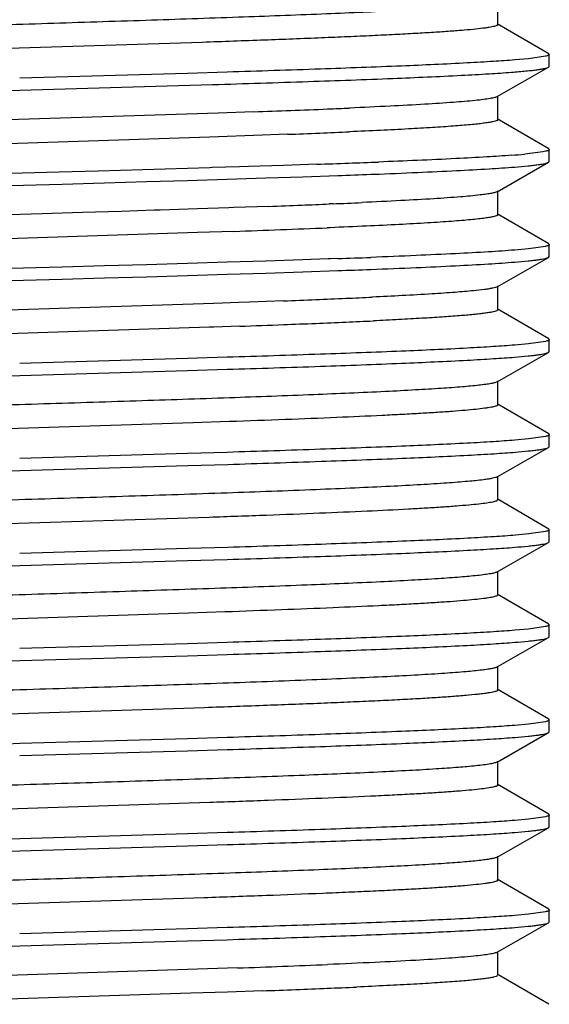
# Model space of a CAD drawing. Units: inches. Extents: x 0 to 11, y 0 to 8.5.
# Drawn here: x 5.5 to 5.7, y 6.8 to 7 of the extents above; entities that cross this region are included whole.
import ezdxf

# ---------------------------------------------------------------- set-up
doc = ezdxf.new("R2010")
doc.units = ezdxf.units.IN
doc.header["$LTSCALE"] = 0.605
doc.header["$MEASUREMENT"] = 0
doc.layers.get('0').update_dxf_attribs({"linetype": 'CONTINUOUS'})

msp = doc.modelspace()

# ---------------------------------------------------------------- linework, layer by layer
at = {"color": 7, "linetype": 'Continuous'}
for p, q in [((5.660340913300001, 7.026761324600001), (5.660340913300001, 7.0330113246)), ((5.673674152999999, 7.0190810699), (5.660156331900001, 7.026976934299999)), ((5.582592110599999, 7.0220696836), (5.490536268400001, 7.019087156399999)), ((5.6683430256, 7.0177646236), (5.6647923262, 7.017444048)), ((5.6728263309, 7.0184057216), (5.6683430256, 7.0177646236)), ((5.6736732724, 7.0190810674), (5.6738396537, 7.0188863236)), ((5.6738409148, 7.0157252194), (5.6738409148, 7.0188863236)), ((5.6601485641, 7.007791244500001), (5.6736671288, 7.0155264135)), ((5.6736671288, 7.0155264135), (5.6738409148, 7.0157252194)), ((5.5786848928, 7.013918320299999), (5.5345909148, 7.0126363239)), ((5.589172081, 7.0142388862), (5.5786848928, 7.013918320299999)), ((5.5345909148, 7.0094752282), (5.585248291, 7.0109566853)), ((5.4904964273, 7.0081932174), (5.5345909148, 7.0094752282)), ((5.6603409148, 7.0017613457), (5.6603409148, 7.008011345700001)), ((5.586793396900001, 7.003464659700001), (5.4845475153, 7.0001328265)), ((5.5961297036, 7.0037960361), (5.586793396900001, 7.003464659700001)), ((5.6736741537, 6.9940810913), (5.6601563341, 7.001976954600001)), ((5.660340971699999, 7.0017613432), (5.6601151721, 7.0015228986)), ((5.5844739328, 6.9971343572), (5.4847702709, 6.9938905058)), ((5.586793396900001, 6.9972146597), (5.5844739328, 6.9971343572)), ((5.5961297036, 6.9975460361), (5.586793396900001, 6.9972146597)), ((5.605039886599999, 6.9978774682), (5.5961297036, 6.9975460361)), ((5.6721506628, 6.9932659625), (5.6674193936, 6.9926733439)), ((5.6736741537, 6.9940810913), (5.6738409148, 6.993886345700001)), ((5.6738409148, 6.9907252334), (5.6738409148, 6.993886345700001)), ((5.5845924459, 6.989097713500001), (5.5552504298, 6.9882288603)), ((5.5851873527, 6.9891159425), (5.5845924459, 6.989097713500001)), ((5.5923543389, 6.9893382864), (5.5851873527, 6.9891159425)), ((5.594759480700001, 6.98941415), (5.5923543389, 6.9893382864)), ((5.6039365473, 6.9897104908), (5.594759480700001, 6.98941415)), ((5.6127297275, 6.9900068331), (5.6039365473, 6.9897104908)), ((5.6601485627, 6.982791257100001), (5.673667128099999, 6.9905264266)), ((5.6736662623, 6.9905264291), (5.6738396536, 6.9907252334)), ((5.544949011, 6.9879325977), (5.5233880118, 6.9873158985)), ((5.5552504298, 6.9882288603), (5.544949011, 6.9879325977)), ((5.5891738562, 6.9860778488), (5.5993069603, 6.9863984161)), ((5.5993069603, 6.9863984161), (5.6090185455, 6.9867189567)), ((5.6090185455, 6.9867189567), (5.618247670800001, 6.9870394792)), ((5.626934417899999, 6.987359987400001), (5.6276084174, 6.9873857922)), ((5.523387920599999, 6.9841547709), (5.545793912000001, 6.984795689299999)), ((5.545793912000001, 6.984795689299999), (5.556925180399999, 6.9851161728)), ((5.556925180399999, 6.9851161728), (5.567913191000001, 6.9854366976)), ((5.567913191000001, 6.9854366976), (5.5786861598, 6.9857572658)), ((5.5786861598, 6.9857572658), (5.5891738562, 6.9860778488)), ((5.6603409142, 6.9767613594), (5.6603409142, 6.983011359400001)), ((5.5909286453, 6.9786097262), (5.589538924099999, 6.9785606939)), ((5.6000852024, 6.978941072400001), (5.5909286453, 6.9786097262)), ((5.616451026799999, 6.9795818818), (5.6159655798, 6.9795616924)), ((5.6169763557, 6.979603829199999), (5.616451026799999, 6.9795818818)), ((5.5405348377, 6.9769494986), (5.528971782, 6.976583408400001)), ((5.5510661642, 6.977284162), (5.5405348377, 6.9769494986)), ((5.561382116900001, 6.977615612799999), (5.5510661642, 6.977284162)), ((5.5699682789, 6.977896054299999), (5.561382116900001, 6.977615612799999)), ((5.5715115586, 6.9779470385), (5.5699682789, 6.977896054299999)), ((5.5813825899, 6.9782784029), (5.5715115586, 6.9779470385)), ((5.589538924099999, 6.9785606939), (5.5813825899, 6.9782784029)), ((5.673674152999999, 6.9690811053), (5.6601563327, 6.9769769691)), ((5.5813825899, 6.972028402899999), (5.4893119147, 6.9690457484)), ((5.5909286453, 6.9723597262), (5.5813825899, 6.972028402899999)), ((5.616211424299999, 6.973321906000001), (5.615442496799999, 6.973290034400001)), ((5.672826220599999, 6.9684057306), (5.6683430634, 6.9677646624)), ((5.6736732723, 6.9690811029), (5.6738396536, 6.968886359)), ((5.6738409148, 6.9657252136), (5.6738409148, 6.968886359)), ((5.6683430634, 6.9677646624), (5.6647926198, 6.967444106499999)), ((5.673666261699999, 6.9655264091), (5.6738396536, 6.9657252136)), ((5.556925180399999, 6.9632772982), (5.545793912000001, 6.9629568146)), ((5.567913191000001, 6.963597823), (5.556925180399999, 6.9632772982)), ((5.5786861598, 6.9639183911), (5.567913191000001, 6.963597823)), ((5.5891738562, 6.9642389742), (5.5786861598, 6.9639183911)), ((5.5993069603, 6.9645595415), (5.5891738562, 6.9642389742)), ((5.6090185455, 6.964880082100001), (5.5993069603, 6.9645595415)), ((5.6156708571, 6.965109287000001), (5.6090185455, 6.964880082100001)), ((5.6162896615, 6.965131077300001), (5.6156708571, 6.965109287000001)), ((5.618247670800001, 6.965200604600001), (5.6162896615, 6.965131077300001)), ((5.6601485616, 6.957791236599999), (5.6736671279, 6.9655264066)), ((5.545793912000001, 6.9629568146), (5.523387920599999, 6.9623158962)), ((5.567912724, 6.960436662), (5.5786854256, 6.9607572218)), ((5.5786854256, 6.9607572218), (5.5891728133, 6.9610777947)), ((5.5891728133, 6.9610777947), (5.5993055777, 6.9613983498)), ((5.5993055777, 6.9613983498), (5.6090167182, 6.961718873300001)), ((5.6090167182, 6.961718873300001), (5.6182454074, 6.962039376900001)), ((5.5233879453, 6.959154749500001), (5.5457938185, 6.959795664500001)), ((5.5457938185, 6.959795664500001), (5.5569249296, 6.960116143600001)), ((5.5569249296, 6.960116143600001), (5.567912724, 6.960436662)), ((5.660340913300001, 6.9517613391), (5.660340913300001, 6.9580113391)), ((5.6568290524, 6.9570687853), (5.653948829400001, 6.956737345)), ((5.5856032142, 6.9534233497), (5.4838685371, 6.9501093648)), ((5.5922407485, 6.953656285), (5.5856032142, 6.9534233497)), ((5.5949894414, 6.9537547817), (5.5922407485, 6.953656285)), ((5.6039565258, 6.9540861891), (5.5949894414, 6.9537547817)), ((5.6603408633, 6.951761338), (5.660029095900001, 6.951481535399999)), ((5.673674152799999, 6.944081084700001), (5.6601563317, 6.9519769491)), ((5.5844612401, 6.9471339017), (5.4838685371, 6.9438593648)), ((5.5856032142, 6.9471733497), (5.5844612401, 6.9471339017)), ((5.5924593045, 6.94741407), (5.5856032142, 6.9471733497)), ((5.6683422888, 6.9427645614), (5.6647917665, 6.942444016100001)), ((5.6728257623, 6.9434056009), (5.6683422888, 6.9427645614)), ((5.6736732726, 6.9440810822), (5.6738396536, 6.9438863381)), ((5.6738409148, 6.9407251989), (5.6738409148, 6.9438863381)), ((5.660148562100001, 6.932791222300001), (5.673667128200001, 6.9405263923)), ((5.673666262, 6.9405263948), (5.6738396536, 6.9407251989)), ((5.5786854256, 6.9389183462), (5.5345909148, 6.9376363323)), ((5.5891728133, 6.939238919099999), (5.5786854256, 6.9389183462)), ((5.5345909148, 6.9344752005), (5.578685118099999, 6.935757203400001)), ((5.578685118099999, 6.935757203400001), (5.5891723486, 6.936077770700001)), ((5.4904968961, 6.9331932033), (5.5345909148, 6.9344752005)), ((5.660340913400001, 6.926761324299999), (5.660340913400001, 6.9330113243)), ((5.673674153099999, 6.919081069600001), (5.660156332100001, 6.9269769339)), ((5.5801595531, 6.921986750199999), (5.4880904206, 6.9190042178)), ((5.589752912200001, 6.9223181959), (5.5801595531, 6.921986750199999)), ((5.673673272999999, 6.9190810671), (5.6738396536, 6.918886323400001)), ((5.6683422308, 6.9177645419), (5.664791687, 6.917443996599999)), ((5.6728257377, 6.9184055809), (5.6683422308, 6.9177645419)), ((5.6738409148, 6.9157252249), (5.6738409148, 6.918886323400001)), ((5.578685118099999, 6.9139183283), (5.5345909148, 6.912636325399999)), ((5.5891723486, 6.9142388955), (5.578685118099999, 6.9139183283)), ((5.6601485639, 6.9077912498), (5.6736671286, 6.9155264188)), ((5.6736663123, 6.9155264211), (5.6738396639, 6.9157252246)), ((5.4904968541, 6.908193233), (5.5345909148, 6.9094752314)), ((5.5345909148, 6.9094752314), (5.578774076, 6.910759914)), ((5.578774076, 6.910759914), (5.589280179, 6.9110811507)), ((5.6603409147, 6.9017613513), (5.6603409147, 6.9080113513)), ((5.6603398774, 6.901761348200001), (5.6599299135, 6.901439968200001)), ((5.6736741536, 6.894081096900001), (5.6601563339, 6.9019769603)), ((5.5843986847, 6.8971317522), (5.4826679784, 6.8938177636)), ((5.6728752558, 6.8934174945), (5.6684455708, 6.8927752349)), ((5.6736741536, 6.894081096900001), (5.6738409148, 6.8938863512)), ((5.6738409148, 6.890725231699999), (5.6738409148, 6.8938863512)), ((5.6684455708, 6.8927752349), (5.6649160111, 6.8924540773)), ((5.6736662625, 6.8905264274), (5.6738396537, 6.890725231699999)), ((5.578774076, 6.8889210402), (5.5345909148, 6.8876363576)), ((5.589280179, 6.889242277), (5.578774076, 6.8889210402)), ((5.6601485625, 6.8827912553), (5.673667128, 6.8905264249)), ((5.5345909148, 6.8844752275), (5.5786847219, 6.88575722)), ((5.5786847219, 6.88575722), (5.5891720053, 6.886077789)), ((5.4904968966, 6.883193228500001), (5.5345909148, 6.8844752275)), ((5.660340914, 6.8767613576), (5.660340914, 6.8830113576)), ((5.673674152899999, 6.8690811036), (5.6601563325, 6.8769769675)), ((5.6603396187, 6.8767613574), (5.6602163113, 6.8765849474)), ((5.578941409600001, 6.8719455169), (5.4847441395, 6.8688895937)), ((5.5885769978, 6.872276907100001), (5.578941409600001, 6.8719455169)), ((5.6683432401, 6.8677646786), (5.6647925948, 6.8674441024)), ((5.6728264258, 6.8684057774), (5.6683432401, 6.8677646786)), ((5.6736732722, 6.8690811011), (5.6738396537, 6.8688863571)), ((5.6738409148, 6.8657252103), (5.6738409148, 6.8688863571)), ((5.6601485616, 6.8577912333), (5.6736671279, 6.865526403300001)), ((5.6736662623, 6.865526405800001), (5.6738396536, 6.8657252103)), ((5.5786847219, 6.8639183452), (5.5345909148, 6.8626363526)), ((5.5891720053, 6.8642389142), (5.5786847219, 6.8639183452)), ((5.4904968987, 6.8581932063), (5.5345909148, 6.8594752051)), ((5.5345909148, 6.8594752051), (5.5786850298, 6.860757206900001)), ((5.5786850298, 6.860757206900001), (5.5891725943, 6.8610777849)), ((5.660340913200001, 6.851761335700001), (5.660340913200001, 6.858011335700001)), ((5.673674152799999, 6.8440810813), (5.6601563316, 6.851976945700001)), ((5.58319699, 6.8470904205), (5.481481694, 6.8437764284)), ((5.6736732721, 6.8440810788), (5.6738396536, 6.843886334700001)), ((5.66834331, 6.842764663), (5.6647928273, 6.842444098300001)), ((5.6728263678, 6.8434057411), (5.66834331, 6.842764663)), ((5.6738409148, 6.8407251994), (5.6738409148, 6.843886334700001)), ((5.5786850298, 6.8389183313), (5.5345909148, 6.8376363294)), ((5.5891725943, 6.8392389092), (5.5786850298, 6.8389183313)), ((5.6601485623, 6.832791223099999), (5.673667128300001, 6.840526392899999)), ((5.673666262699999, 6.8405263954), (5.6738396536, 6.8407251994)), ((5.5345909148, 6.834475202899999), (5.578685673400001, 6.835757222100001)), ((5.578685673400001, 6.835757222100001), (5.589173487, 6.8360778079)), ((5.660340913500001, 6.826761325), (5.660340913500001, 6.833011325)), ((5.6603403075, 6.826761328200001), (5.660152709099999, 6.8265436091)), ((5.6736741532, 6.819081070299999), (5.660156332300001, 6.8269769345)), ((5.584478390599999, 6.8221344862), (5.4847601166, 6.8188901312)), ((5.6728263548, 6.818405728099999), (5.668343386599999, 6.817764661799999)), ((5.6736732725, 6.8190810678), (5.6738396536, 6.818886324199999)), ((5.6738409148, 6.8157252291), (5.6738409148, 6.818886324199999)), ((5.6601485637, 6.8077912538), (5.6736671285, 6.8155264228)), ((5.668343386599999, 6.817764661799999), (5.6647930255, 6.817444105599999)), ((5.6736662625, 6.8155264253), (5.6738396536, 6.8157252291)), ((5.578685673400001, 6.8139183473), (5.5345909148, 6.812636328099999)), ((5.589173487, 6.814238932999999), (5.578685673400001, 6.8139183473)), ((5.5345909148, 6.812636328099999), (5.483453440700001, 6.811140132699999)), ((5.5345909148, 6.809475233400001), (5.5786851547, 6.8107572374)), ((5.5786851547, 6.8107572374), (5.5891723992, 6.8110778051)), ((5.4904958795, 6.808193205299999), (5.5345909148, 6.809475233400001)), ((5.6603409147, 6.8017613554), (5.6603409147, 6.8080113554)), ((5.6736741534, 6.7940811011), (5.6601563338, 6.801976964600001)), ((5.5830734358, 6.7970862149), (5.481619304, 6.7937812741)), ((5.6683425963, 6.7927646123), (5.6647920878, 6.7924440619)), ((5.672825939, 6.7934056609), (5.6683425963, 6.7927646123)), ((5.673673273099999, 6.7940810987), (5.6738396536, 6.7938863553)), ((5.6738409148, 6.7907252295), (5.6738409148, 6.7938863553)), ((5.6601485623, 6.782791252899999), (5.6736671279, 6.7905264226)), ((5.673666261799999, 6.790526425099999), (5.6738396536, 6.7907252295)), ((5.5786851547, 6.788918363500001), (5.5345909148, 6.7876363595)), ((5.5891723992, 6.7892389313), (5.5786851547, 6.788918363500001)), ((5.490496661, 6.7831932184), (5.5345909148, 6.7844752245)), ((5.5345909148, 6.7844752245), (5.5786850038, 6.7857572257)), ((5.5786850038, 6.7857572257), (5.589172216000001, 6.7860777927)), ((5.6603409139, 6.7767613553), (5.6603409139, 6.783011355299999)), ((5.591873390700001, 6.7786432343), (5.4838791637, 6.775109748999999)), ((5.673674152899999, 6.7690811012), (5.660156332300001, 6.776976965199999)), ((5.579627520800001, 6.771968730399999), (5.4878005017, 6.7689943615)), ((5.589214223, 6.772299276900001), (5.579627520800001, 6.771968730399999)), ((5.5984246127, 6.7726298186), (5.589214223, 6.772299276900001))]:
    msp.add_line(p, q, dxfattribs=at)
for centre, radius, start, end in [((5.4645396049, 10.6706865175), 3.6692508441, 272.0552354419, 272.3586386965), ((5.516004095800001, 9.4161839476), 2.4136931089, 272.3635617245999, 272.5012185665), ((5.4752885946, 10.4022953993), 3.4068896148, 272.1826359547, 272.3243990075001), ((5.512385005900001, 9.4938709935), 2.4977081273, 272.3192913816999, 272.5001306904), ((5.6498422256, 7.178430639299999), 0.1865870565, 274.3337154173, 275.405482502), ((5.467355104199999, 11.2093566548), 4.2218534673, 271.9733037428, 272.0868327419), ((5.5040765799, 10.2066324958), 3.2184571541, 272.0835593735, 272.2239265041), ((5.487185726, 10.6570957675), 3.6723957293, 272.0452292753, 272.1808499331), ((5.4518197675, 10.9869992399), 4.0107995354, 272.1185101756, 272.2429159004), ((5.489354425299999, 10.0324082772), 3.0554709383, 272.2401636449, 272.3748752848), ((5.5264210188, 9.149149362000001), 2.1714345692, 272.3900990511, 272.5913228968), ((5.454442901, 10.8922314161), 3.922247114, 271.9941722051, 272.3525263686), ((5.4938488402, 10.4546660629), 3.4916821524, 272.0417198204, 272.1843595898), ((5.4871751736, 10.6323821009), 3.6726822785, 272.0451990314, 272.1808063682001), ((5.4705963173, 10.4772939916), 3.5257308696, 272.1677208424, 272.3056890487), ((5.5076989959, 9.5612059098), 2.6088917788, 272.3009124537, 272.4755224949), ((5.5384282178, 8.8547492336), 1.9017671274, 272.4698928437001, 272.6786403202), ((5.419437331599999, 11.8167840299), 4.8724429612, 272.0350188832, 272.1703075367), ((5.4705963173, 10.4710439921), 3.5257308701, 272.1677208424, 272.3056890487), ((5.5076989959, 9.5549559098), 2.6088917788, 272.3009124537, 272.4755224949), ((5.539087726, 8.8337571202), 1.8870102884, 272.4691764893001, 272.6877617424), ((6.3144850817, -20.6547910633), 27.5034870308, 91.62490794850001, 91.73866157290001), ((5.4568266465, 10.6379074483), 3.8616263279, 272.0041262096, 272.3558503677), ((5.4435672916, 10.9980794536), 4.228286344100001, 272.0988776369, 272.2177980973), ((5.4853677243, 9.9240713679), 3.1534651557, 272.214038403, 272.3643522389), ((5.5199649953, 9.091383280399999), 2.3200586771, 272.3590158025, 272.5495651683)]:
    msp.add_arc(centre, radius, start, end, dxfattribs=at)
for points, knots in [([(5.6560178284, 7.031965114099999), (5.6546696337, 7.0318009349), (5.6515446208, 7.0314976622), (5.6462371708, 7.0310954346), (5.6397207511, 7.030689755), (5.632066736000001, 7.0302818537), (5.6233570899, 7.029872458), (5.6099172222, 7.0293025336), (5.5912701807, 7.0286080243), (5.567260182, 7.0277994929), (5.541839094099999, 7.0269892145), (5.5161050781, 7.02617838), (5.4989690353, 7.025622042999999), (5.490536268400001, 7.0253371564)], [0, 0, 0, 0, 0.0245995771, 0.056854977, 0.09640584519999999, 0.142853301, 0.1956842415, 0.2543326366, 0.3865011474, 0.5336611952, 0.6894600733, 0.8471743556, 1, 1, 1, 1]), ([(5.6603291991, 7.0267094451), (5.6603035311, 7.0266466863), (5.6601487, 7.0265270002), (5.6598322299, 7.0263952237), (5.6593494374, 7.026254431900001), (5.6587063651, 7.0261142131), (5.657898107, 7.0259716052), (5.6564979933, 7.025765655599999), (5.654343984700001, 7.0255172878), (5.6512840933, 7.0252334202), (5.6476047661, 7.024948155800001), (5.6433259486, 7.0246614871), (5.6384700257, 7.024374109400001), (5.633062473, 7.0240863474), (5.6271321246, 7.0237981792), (5.6207107065, 7.0235096784), (5.6112675055, 7.0231135146), (5.5985106092, 7.022624861000001), (5.5880498555, 7.022256512699999), (5.582592110599999, 7.0220696836)], [0, 0, 0, 0, 0.0026078402, 0.006989834, 0.0133747797, 0.021819927, 0.032336118, 0.0449201667, 0.0762510505, 0.1157097746, 0.1631098475, 0.2181809036, 0.2806443794, 0.3501983297, 0.4264537907, 0.5089995595, 0.597420724, 0.7899671143000001, 1, 1, 1, 1]), ([(5.6647923262, 7.017444048), (5.6629188653, 7.017293081799999), (5.658750324600001, 7.0170042192), (5.6488266114, 7.016436826100001), (5.6336670741, 7.015761554199999), (5.6126287151, 7.0149855813), (5.5973454634, 7.0144927351), (5.589172081, 7.0142388862)], [0, 0, 0, 0, 0.0744931583, 0.1656023889, 0.3939533573, 0.6759011604999999, 1, 1, 1, 1]), ([(5.6738396537, 7.0188863236), (5.6738396538, 7.0188410502), (5.673788177400001, 7.0187679496), (5.6736912353, 7.018699653), (5.6735238725, 7.018611029), (5.6732327385, 7.0185088533), (5.6729753067, 7.0184410499), (5.6728263309, 7.0184057216)], [0, 0, 0, 0, 0.1171591951, 0.2028842749, 0.3116299357, 0.6037866825, 1, 1, 1, 1]), ([(5.6639417703, 7.0142159387), (5.6652102663, 7.0143138362), (5.6670009195, 7.0144635262), (5.6692343885, 7.0146947598), (5.6705702847, 7.01485615), (5.6716754822, 7.015016837799999), (5.6725503848, 7.0151752775), (5.6731919541, 7.0153320874), (5.6735401075, 7.0154542898), (5.6736664857, 7.0155264139)], [0, 0, 0, 0, 0.387995617, 0.5479298886999999, 0.6847584978, 0.7983023629000001, 0.88855214, 0.9556245467, 1, 1, 1, 1]), ([(5.585248291, 7.0109566853), (5.5936875193, 7.0112155562), (5.6095093814, 7.0117182708), (5.6313454562, 7.0125073478), (5.6471557249, 7.0131939673), (5.6575652397, 7.0137696548), (5.661960479199999, 7.014063030599999), (5.6639417703, 7.0142159387)], [0, 0, 0, 0, 0.3215829378, 0.6029221985000001, 0.8322304809000001, 0.9243125546, 1, 1, 1, 1]), ([(5.6601486098, 7.007791244400001), (5.6600583356, 7.0077396471), (5.659827746, 7.0076453179), (5.6594135279, 7.0075228288), (5.6588739035, 7.0073991285), (5.657907799099999, 7.007218160599999), (5.6563877513, 7.0070015166), (5.6550864051, 7.0068546589), (5.6543540436, 7.0067786422)], [0, 0, 0, 0, 0.0528679203, 0.1259227834, 0.2196364829, 0.3341572095, 0.6256328609, 1, 1, 1, 1]), ([(5.6543540436, 7.0067786422), (5.6524532377, 7.0065813448), (5.6480552866, 7.006218422000001), (5.6406041574, 7.0057360037), (5.6315019375, 7.005250347300001), (5.624895108, 7.004945798), (5.621339196, 7.0047903794)], [0, 0, 0, 0, 0.1733193062, 0.4001611131, 0.6771895189, 1, 1, 1, 1]), ([(5.6601151721, 7.0015228986), (5.6599602676, 7.0014411837), (5.659541294299999, 7.0013024285), (5.6587735012, 7.0011238278), (5.6577338637, 7.0009434336), (5.6564265527, 7.0007605138), (5.654851967000001, 7.000576727599999), (5.6522297126, 7.0003139179), (5.6483131337, 6.999995360700001), (5.6428727346, 6.9996293622), (5.6364828253, 6.999262049099999), (5.6291992698, 6.998893374), (5.6240515076, 6.998658926699999), (5.621339196, 6.998540379400001)], [0, 0, 0, 0, 0.0134928018, 0.0337274989, 0.0608001084, 0.0947120043, 0.1354335821, 0.1829182308, 0.2977437358, 0.4381465494, 0.6029980325, 0.7908393523999999, 1, 1, 1, 1]), ([(5.6639417703, 6.9923770651), (5.661759017200001, 6.9922086089), (5.6568814053, 6.9918876675), (5.6452251544, 6.9912587963), (5.635749214400001, 6.9908629837), (5.628969112899999, 6.9905994879)], [0, 0, 0, 0, 0.1875459043, 0.4187307364, 1, 1, 1, 1]), ([(5.6738409659, 6.993886345700001), (5.6738408739, 6.993823680599999), (5.6737446405, 6.993727654600001), (5.673590637799999, 6.9936448716), (5.673401967799999, 6.993567368300001), (5.673163726799999, 6.993491785), (5.672742643899999, 6.9933808874), (5.6723978678, 6.9933114763), (5.6721506628, 6.9932659625)], [0, 0, 0, 0, 0.1017701212, 0.1848797022, 0.2936002055, 0.4290555883, 0.5917837062, 1, 1, 1, 1]), ([(5.6276084174, 6.9873857922), (5.6314962872, 6.9875350776), (5.638777564700001, 6.9878284987), (5.6489072853, 6.988293880900001), (5.657415554299999, 6.988756811799999), (5.662528737200001, 6.9891005511), (5.6647926198, 6.989282980900001)], [0, 0, 0, 0, 0.3134776542, 0.5871289836, 0.817007044, 1, 1, 1, 1]), ([(5.6647926198, 6.989282980900001), (5.665945435399999, 6.989375878), (5.667573259199999, 6.9895180425), (5.6696045163, 6.9897374771), (5.6708222306, 6.989890705800001), (5.671832413500001, 6.990043178300001), (5.672634808200001, 6.9901936564), (5.6732265088, 6.9903425986), (5.6735483083, 6.990458808200001), (5.6736662623, 6.9905264291)], [0, 0, 0, 0, 0.3862164619, 0.5455981188, 0.6822478931999999, 0.7960101537000001, 0.8867806718000001, 0.9545970658, 1, 1, 1, 1]), ([(5.6556726789, 6.9819238063), (5.6539514115, 6.9817220435), (5.6499010912, 6.9813577716), (5.6429538375, 6.980876890499999), (5.6343184665, 6.9803925073), (5.628009599099999, 6.980089938300001), (5.624595266, 6.9799352404)], [0, 0, 0, 0, 0.1669328254, 0.3916141016, 0.6707836951, 1, 1, 1, 1]), ([(5.6601483088, 6.9827912547), (5.6600730072, 6.982748245), (5.659886285, 6.9826678064), (5.65938782, 6.9825095462), (5.6585289338, 6.9823254069), (5.657223789600001, 6.9821150792), (5.6562298078, 6.9819891116), (5.6556726789, 6.9819238063)], [0, 0, 0, 0, 0.0568847299, 0.1327356792, 0.3429500542, 0.6320397772999999, 1, 1, 1, 1]), ([(5.660306163, 6.9766678154), (5.6602743345, 6.9766249737), (5.6601668044, 6.9765440274), (5.659834879, 6.9763887029), (5.6591940235, 6.9762130726), (5.6581732054, 6.9760120263), (5.6568110668, 6.9758093151), (5.655113095, 6.9756039656), (5.6530818843, 6.9753978691), (5.6507237744, 6.9751909), (5.648045481900001, 6.9749834715), (5.6450541444, 6.9747756625), (5.6404640269, 6.9744861712), (5.6340118921, 6.9741303159), (5.6254633338, 6.9737171931), (5.6194073638, 6.9734548262), (5.616211424299999, 6.973321906000001)], [0, 0, 0, 0, 0.0036132303, 0.008870583199999999, 0.0248348251, 0.0483198556, 0.0793805839, 0.1180029195, 0.1641184247, 0.2175878388, 0.2782595709, 0.3459791137, 0.4205884577, 0.5896269043, 0.7834473702, 1, 1, 1, 1]), ([(5.6738396536, 6.968886359), (5.6738396536, 6.9688410825), (5.6737881703, 6.9687679775), (5.6736912187, 6.968699677899999), (5.6735238373, 6.968611049), (5.673232671699999, 6.9685088679), (5.6729752124, 6.9684410608), (5.672826220599999, 6.9684057306)], [0, 0, 0, 0, 0.1171556209, 0.2028800147, 0.3116256044, 0.603783704, 1, 1, 1, 1]), ([(5.6647926198, 6.967444106499999), (5.6624938672, 6.9672588667), (5.6572954036, 6.9669103161), (5.6486378154, 6.9664412923), (5.638318329500001, 6.9659697321), (5.6308976646, 6.965672410900001), (5.626934417899999, 6.965521112899999)], [0, 0, 0, 0, 0.1825055372, 0.4122831992, 0.6861330186, 1, 1, 1, 1]), ([(5.626931979199999, 6.962359873), (5.6308953654, 6.9625111733), (5.6383163069, 6.962808498999999), (5.6486362001, 6.963280065599999), (5.657294177100001, 6.963749096), (5.6624928925, 6.964097650399999), (5.6647917665, 6.9642828917)], [0, 0, 0, 0, 0.3138649039, 0.5877141246, 0.8174925115999999, 1, 1, 1, 1]), ([(5.6647917665, 6.9642828917), (5.6659446978, 6.9643757938), (5.6675726843, 6.9645179661), (5.6696041438, 6.964737413099999), (5.670821976900001, 6.9648906502), (5.671832255700001, 6.9650431311), (5.6726347236, 6.965193617200001), (5.673226474, 6.9653425677), (5.6735482995, 6.9654587836), (5.673666261699999, 6.9655264091)], [0, 0, 0, 0, 0.3862183413, 0.5456005409, 0.682250549, 0.7960126993000001, 0.8867827276000001, 0.9545982570999999, 1, 1, 1, 1]), ([(5.653948829400001, 6.956737345), (5.652342379299999, 6.9565758977), (5.6487032812, 6.9562710951), (5.6398238249, 6.9556736773), (5.6325477682, 6.9553055649), (5.6273055255, 6.955060040299999)], [0, 0, 0, 0, 0.1814211748, 0.4102995514, 1, 1, 1, 1]), ([(5.6601477461, 6.9577912335), (5.6600086545, 6.957711804400001), (5.6596258885, 6.9575770512), (5.6589208169, 6.9574041429), (5.657960030700001, 6.957229432899999), (5.6572340941, 6.9571233969), (5.6568290524, 6.9570687853)], [0, 0, 0, 0, 0.141037901, 0.3539129151, 0.6401199706, 1, 1, 1, 1]), ([(5.660029095900001, 6.951481535399999), (5.659875084099999, 6.9514122771), (5.659485022999999, 6.951288651900001), (5.658786872799999, 6.9511282577), (5.657873052, 6.9509663142), (5.6567451011, 6.950802873400001), (5.6554038964, 6.950638813099999), (5.6531983095, 6.9504050562), (5.649928879400001, 6.9501207451), (5.645407147899999, 6.9497939845), (5.6401129175, 6.949466198200001), (5.634083039400001, 6.9491372076), (5.6298217673, 6.9489282817), (5.627575467100001, 6.9488227053)], [0, 0, 0, 0, 0.0155389208, 0.0374863372, 0.065930793, 0.1008936151, 0.1423593551, 0.1902558524, 0.3049794948, 0.4443189344, 0.6074159658, 0.7930711617, 1, 1, 1, 1]), ([(5.6647917665, 6.942444016100001), (5.6629183018, 6.942293053999999), (5.6587497734, 6.942004197999999), (5.648826157999999, 6.941436817400001), (5.6336668678, 6.9407615585), (5.6126289272, 6.9399856003), (5.597346008300001, 6.9394927631), (5.5891728133, 6.939238919099999)], [0, 0, 0, 0, 0.0744945691, 0.1656047181, 0.3939561933, 0.6759030487000001, 1, 1, 1, 1]), ([(5.6738396536, 6.9438863381), (5.6738396535, 6.9438410491), (5.673788141699999, 6.9437679257), (5.6736911499, 6.9436996142), (5.6735236913, 6.9436109644), (5.6732323949, 6.9435087611), (5.6729748208, 6.943440938999999), (5.6728257623, 6.9434056009)], [0, 0, 0, 0, 0.117140687, 0.202862205, 0.3116074883, 0.6037712317, 1, 1, 1, 1]), ([(5.664791687, 6.939282872000001), (5.665944629199999, 6.9393757745), (5.667572631100001, 6.9395179474), (5.669604109700001, 6.9397373953), (5.6708219539, 6.939890633099999), (5.6718322418, 6.940043114600001), (5.6726347164, 6.9401936014), (5.6732264713, 6.9403425524), (5.673548299099999, 6.9404587688), (5.673666262, 6.9405263948)], [0, 0, 0, 0, 0.3862185576, 0.5456008179999999, 0.6822508514, 0.7960129887999999, 0.8867829627, 0.9545983952, 1, 1, 1, 1]), ([(5.5891723486, 6.936077770700001), (5.5973455788, 6.9363316151), (5.612628568099999, 6.936824453), (5.633666611000001, 6.9376004122), (5.6488259824, 6.938275672000001), (5.6587496557, 6.9388430533), (5.6629182102, 6.9391319097), (5.664791687, 6.939282872000001)], [0, 0, 0, 0, 0.3240966979, 0.606043514, 0.8343950945999999, 0.9255053295000001, 1, 1, 1, 1]), ([(5.660147332699999, 6.9327912209), (5.6600679236, 6.9327458196), (5.6598693779, 6.9326613536), (5.6593352664, 6.932495155900001), (5.6584084334, 6.9323024021), (5.6569945988, 6.932082275499999), (5.6559157992, 6.931950586), (5.6553103077, 6.9318821836)], [0, 0, 0, 0, 0.0555813497, 0.1304452429, 0.3398033528, 0.6297426385, 1, 1, 1, 1]), ([(5.6553103077, 6.9318821836), (5.6538753316, 6.9317200744), (5.6505817517, 6.931417634), (5.645027091699999, 6.931014355299999), (5.6382772499, 6.9306083066), (5.627110768400001, 6.930029423400001), (5.610811388099999, 6.929332024), (5.5889602853, 6.9285269317), (5.5647609793, 6.9277185345), (5.539258629600001, 6.926908009400001), (5.5135545259, 6.9260972529), (5.4964758796, 6.9255397912), (5.4880904206, 6.9252542178)], [0, 0, 0, 0, 0.0258852013, 0.0592748847, 0.099826629, 0.1470903218, 0.2596988924, 0.3922514959, 0.5390311849, 0.6937067322, 0.8496056001000001, 1, 1, 1, 1]), ([(5.6602677456, 6.9266265377), (5.6602056055, 6.926568651699999), (5.66001412, 6.9264661022), (5.6596507733, 6.926337732), (5.6591452487, 6.926207176), (5.658499413099999, 6.926075315399999), (5.6577116214, 6.9259426338), (5.6563820033, 6.925752222100001), (5.654372131100001, 6.9255216763), (5.6515508839, 6.9252573569), (5.6481945973, 6.9249918386), (5.6443181793, 6.9247254727), (5.6399393967, 6.9244585033), (5.635078735700001, 6.9241910214), (5.6277002241, 6.9238198153), (5.6174556804, 6.9233636551), (5.604071781, 6.9228326043), (5.5946680099, 6.922491262699999), (5.589752912200001, 6.9223181959)], [0, 0, 0, 0, 0.0036018309, 0.0090299204, 0.0163843245, 0.0256998683, 0.0369904588, 0.05025796440000001, 0.0826649775, 0.1227776222, 0.1704338029, 0.2254527047, 0.2875706466, 0.3564907062, 0.4319147207, 0.6009039637, 0.7914110108, 1, 1, 1, 1]), ([(5.664791687, 6.917443996599999), (5.6629182102, 6.917293034400001), (5.6587496557, 6.917004177999999), (5.6488259824, 6.916436796699999), (5.633666611000001, 6.915761537000001), (5.612628568099999, 6.9149855778), (5.5973455788, 6.9144927399), (5.5891723486, 6.9142388955)], [0, 0, 0, 0, 0.0744946705, 0.1656049054, 0.3939564859, 0.6759033020999999, 1, 1, 1, 1]), ([(5.6738396536, 6.918886323400001), (5.6738396535, 6.9188410338), (5.6737881402, 6.918767909400001), (5.6736911462, 6.9186995975), (5.6735236835, 6.918610946599999), (5.67323238, 6.9185087422), (5.6729747998, 6.918440919400001), (5.6728257377, 6.9184055809)], [0, 0, 0, 0, 0.1171398124, 0.2028611616, 0.3116064267, 0.6037705006, 1, 1, 1, 1]), ([(5.589280179, 6.9110811507), (5.597465682799999, 6.9113354675), (5.612766834199999, 6.9118291334), (5.633821080700001, 6.9126065742), (5.648980165599999, 6.9132831578), (5.6588911763, 6.913851919400001), (5.6630490266, 6.9141415026), (5.6649160111, 6.914292951)], [0, 0, 0, 0, 0.3245112927, 0.6066290151, 0.8348533212, 0.9257767763, 1, 1, 1, 1]), ([(5.6649160111, 6.914292951), (5.6660521015, 6.9143851097), (5.6676563938, 6.9145261518), (5.669658393, 6.9147438174), (5.6708589227, 6.9148958281), (5.6718552063, 6.915047089600001), (5.6726469995, 6.915196401799999), (5.6732314846, 6.9153441724), (5.6735495304, 6.915459468300001), (5.6736663123, 6.9155264211)], [0, 0, 0, 0, 0.3859451316, 0.5452472141, 0.6818616183, 0.7956380165000001, 0.8864777087000001, 0.9544198372, 1, 1, 1, 1]), ([(5.6565125487, 6.9070271597), (5.6551539752, 6.906851656900001), (5.6519622253, 6.9065323037), (5.6464886035, 6.906111156000001), (5.6396799199, 6.9056865564), (5.6316169541, 6.905258560599999), (5.622396267999999, 6.9048293054), (5.6081165374, 6.9042308787), (5.588298216599999, 6.903503060599999), (5.562836122999999, 6.9026556582), (5.5360295843, 6.901806564), (5.5091546475, 6.9009571824), (5.491359950800001, 6.900369744), (5.4826679784, 6.9000677636)], [0, 0, 0, 0, 0.0236179304, 0.0552877042, 0.094649933, 0.1412308875, 0.1944970924, 0.2537958516, 0.3876446559, 0.5364151868, 0.6930331724, 0.8500504519, 1, 1, 1, 1]), ([(5.6601473267, 6.907791250599999), (5.6600824734, 6.9077541089), (5.659925098, 6.9076836343), (5.6595127561, 6.907544788200001), (5.658813218200001, 6.907381897100001), (5.6577590409, 6.907196425), (5.656959287, 6.9070848701), (5.6565125487, 6.9070271597)], [0, 0, 0, 0, 0.0601662328, 0.1382735577, 0.3501055491, 0.6373641133, 1, 1, 1, 1]), ([(5.6599299135, 6.901439968200001), (5.6597946914, 6.9013868769), (5.659472446000001, 6.901287571699999), (5.658636381699999, 6.9010918307), (5.657232834199999, 6.9008632782), (5.6551294102, 6.9006019458), (5.6524750471, 6.900338810599999), (5.6492817551, 6.9000734859), (5.645563279299999, 6.8998074626), (5.641336953300001, 6.8995405899), (5.6347451011, 6.8991669248), (5.6253990707, 6.898709708099999), (5.6129801873, 6.8981798143), (5.5991280231, 6.8976486173), (5.589440233099999, 6.8973054849), (5.5843986847, 6.8971317522)], [0, 0, 0, 0, 0.005756741899999999, 0.0133332836, 0.0340204282, 0.0620566507, 0.09732993109999999, 0.1397096812, 0.1890334793, 0.245057626, 0.3075210031, 0.4506703701, 0.6158561822999999, 0.8000971637000001, 1, 1, 1, 1]), ([(5.6738396639, 6.8938863509), (5.673839675, 6.8938424204), (5.673791223099999, 6.8937713152), (5.6736985735, 6.893704301100001), (5.6735394457, 6.8936179282), (5.6732622941, 6.8935181466), (5.6730171073, 6.893451971599999), (5.6728752558, 6.8934174945)], [0, 0, 0, 0, 0.1188144705, 0.2048627534, 0.3136462022, 0.6051790644, 1, 1, 1, 1]), ([(5.6649160111, 6.8924540773), (5.6630490266, 6.8923026289), (5.6588911763, 6.892013045700001), (5.648980165599999, 6.891444284099999), (5.633821080700001, 6.8907677005), (5.612766834199999, 6.8899902596), (5.597465682799999, 6.8894965937), (5.589280179, 6.889242277)], [0, 0, 0, 0, 0.07422322370000001, 0.1651466788, 0.393370985, 0.6754887073, 1, 1, 1, 1]), ([(5.5891720053, 6.886077789), (5.5973454482, 6.88633164), (5.6126288038, 6.8868244899), (5.633667285800001, 6.8876004687), (5.648826885, 6.888275745900001), (5.658750609199999, 6.888843144), (5.6629191417, 6.8891320092), (5.6647925948, 6.889282977000001)], [0, 0, 0, 0, 0.3240997644, 0.6060479933, 0.8343986862999999, 0.9255074839, 1, 1, 1, 1]), ([(5.6647925948, 6.889282977000001), (5.6659454138, 6.8893758742), (5.6675732423, 6.889518038999999), (5.6696045053, 6.889737474099999), (5.670822222999999, 6.889890703), (5.6718324088, 6.890043175800001), (5.6726348057, 6.8901936541), (5.6732265079, 6.8903425965), (5.6735483083, 6.8904588063), (5.6736662625, 6.8905264274)], [0, 0, 0, 0, 0.386216513, 0.5455981688, 0.6822479353, 0.7960101894, 0.8867807108, 0.9545971031, 1, 1, 1, 1]), ([(5.6601476871, 6.8827912583), (5.6600642291, 6.8827433979), (5.659853546, 6.882654905700001), (5.6592820638, 6.8824807992), (5.658284243300001, 6.8822799129), (5.6567583759, 6.882049889199999), (5.655592798300001, 6.8819123626), (5.654938187999999, 6.8818409029)], [0, 0, 0, 0, 0.05433499519999999, 0.1283555774, 0.3373381777, 0.6280997021, 1, 1, 1, 1]), ([(5.654938187999999, 6.8818409029), (5.6534399507, 6.8816773498), (5.6500111007, 6.8813715681), (5.6442432674, 6.8809633426), (5.6372588171, 6.8805518784), (5.62575219, 6.879966885700001), (5.6090123257, 6.879261141900001), (5.586641673300001, 6.878446368), (5.5619675466, 6.8776282706), (5.5360819988, 6.876808199299999), (5.510130624299999, 6.8759880443), (5.4929375784, 6.8754222177), (5.484524448999999, 6.8751320189)], [0, 0, 0, 0, 0.0265092231, 0.06054047480000001, 0.1017035652, 0.1495699074, 0.2631921219, 0.3964001227, 0.5433103423, 0.6974261134, 0.8519324859999999, 1, 1, 1, 1]), ([(5.6602163113, 6.8765849474), (5.660136950599999, 6.8765281682), (5.659917094, 6.8764267988), (5.6595104056, 6.8762974562), (5.6589612268, 6.876166584299999), (5.6582708971, 6.8760344815), (5.657439125800001, 6.875901666900001), (5.6560522662, 6.8757116561), (5.6539724414, 6.8754810046), (5.6510680424, 6.8752164353), (5.6476304316, 6.874950947599999), (5.643675605, 6.874684428999999), (5.639221881699999, 6.874417319500001), (5.6342891538, 6.8741498318), (5.6268222593, 6.8737790396), (5.61647759, 6.8733228277), (5.602988438, 6.8727919055), (5.593520446599999, 6.8724500997), (5.5885769978, 6.872276907100001)], [0, 0, 0, 0, 0.0040746112, 0.0099952339, 0.0178361766, 0.0276194554, 0.0393440114, 0.0530017306, 0.08606814130000001, 0.1267097223, 0.1747774438, 0.2300337024, 0.2922215205, 0.3610812484000001, 0.4363079223, 0.6043947634000001, 0.7934532269, 1, 1, 1, 1]), ([(5.6647925948, 6.8674441024), (5.6629191417, 6.867293134600001), (5.658750609199999, 6.8670042693), (5.648826885, 6.8664368712), (5.633667285800001, 6.865761593999999), (5.6126288038, 6.8649856151), (5.5973454482, 6.8644927652), (5.5891720053, 6.8642389142)], [0, 0, 0, 0, 0.0744925162, 0.1656013137, 0.3939520067, 0.6759002356, 1, 1, 1, 1]), ([(5.6738396537, 6.8688863571), (5.6738396538, 6.8688410863), (5.6737881833, 6.8687679895), (5.6736912495, 6.8686996952), (5.6735239027, 6.8686110756), (5.673232795800001, 6.868508904400001), (5.6729753877, 6.8684411041), (5.6728264258, 6.8684057774)], [0, 0, 0, 0, 0.1171623291, 0.2028880134, 0.3116337394, 0.6037893024000001, 1, 1, 1, 1]), ([(5.6647928273, 6.8642829739), (5.6659456147, 6.8643758697), (5.6675733989, 6.8645180324), (5.669604606799999, 6.864737464199999), (5.6708222921, 6.8648906909), (5.671832451599999, 6.8650431614), (5.672634828400001, 6.8651936376), (5.673226516900001, 6.8653425779), (5.6735483102, 6.865458786), (5.6736662623, 6.865526405800001)], [0, 0, 0, 0, 0.386216016, 0.5455975304, 0.6822472345999999, 0.7960095116, 0.8867801476999999, 0.9545967614, 1, 1, 1, 1]), ([(5.5891725943, 6.8610777849), (5.597346019, 6.8613316358), (5.612629329700001, 6.8618244855), (5.6336677323, 6.862600464500001), (5.6488272512, 6.8632757418), (5.658750901399999, 6.863843140299999), (5.6629193944, 6.8641320058), (5.6647928273, 6.8642829739)], [0, 0, 0, 0, 0.3241005657, 0.6060490685000001, 0.8343994647, 0.9255079312000001, 1, 1, 1, 1]), ([(5.6561864312, 6.8569858497), (5.6547824657, 6.8568115013), (5.6515017159, 6.8564925749), (5.645898606499999, 6.8560711122), (5.6389667092, 6.8556458488), (5.6307898429, 6.855217973099999), (5.6214642669, 6.854788356), (5.607068772000001, 6.8541905754), (5.587138047100001, 6.853462852100001), (5.5615840539, 6.852615350700001), (5.5347449518, 6.8517661941), (5.5078986117, 6.850916879), (5.490143624500001, 6.8503287778), (5.481481694, 6.850026428400001)], [0, 0, 0, 0, 0.0242721066, 0.0565368183, 0.0964006192, 0.1434187365, 0.1970141607, 0.2565633431, 0.390606887, 0.5391811446, 0.6952204959, 0.85130137, 1, 1, 1, 1]), ([(5.6601482511, 6.857791235900001), (5.6600793938, 6.8577517473), (5.659910611, 6.8576772435), (5.6594644336, 6.8575306597), (5.6587024568, 6.8573594132), (5.657550693999999, 6.8571639824), (5.6566757221, 6.8570466113), (5.6561864312, 6.8569858497)], [0, 0, 0, 0, 0.0587105253, 0.1358746274, 0.3472194724, 0.635319376, 1, 1, 1, 1]), ([(5.6603398026, 6.851761337999999), (5.660339949500001, 6.8517051851), (5.6602687094, 6.8516154115), (5.6601417474, 6.8515342999), (5.659917772899999, 6.851426189600001), (5.6595298101, 6.8513026088), (5.658936696, 6.8511603748), (5.6581773144, 6.8510178735), (5.657252464400001, 6.850873970399999), (5.6561631466, 6.850729640499999), (5.6543866797, 6.850524474099999), (5.6517648837, 6.850274610700001), (5.648148422, 6.8499874625), (5.6439213417, 6.8496991296), (5.6391062563, 6.8494099043), (5.6337286964, 6.8491202985), (5.6278177051, 6.848830257), (5.621405341699999, 6.8485398649), (5.6119549086, 6.848140831699999), (5.5991670041, 6.847648812999999), (5.588675535299999, 6.8472783687), (5.58319699, 6.8470904205)], [0, 0, 0, 0, 0.002175148, 0.0038310005, 0.005958794399999999, 0.0117301642, 0.0195925392, 0.0295666915, 0.0416531079, 0.0558442505, 0.0721287536, 0.11092136, 0.1578537865, 0.2126540929, 0.2750393692, 0.3447058141, 0.4212601802000001, 0.5042824756000001, 0.5933493637, 0.7876581042, 1, 1, 1, 1]), ([(5.6647928273, 6.842444098300001), (5.6629193944, 6.8422931302), (5.658750901399999, 6.8420042647), (5.6488272512, 6.8414368662), (5.6336677323, 6.8407615888), (5.612629329700001, 6.8399856099), (5.597346019, 6.8394927602), (5.5891725943, 6.8392389092)], [0, 0, 0, 0, 0.0744920688, 0.1656005353, 0.3939509315, 0.6758994343000001, 1, 1, 1, 1]), ([(5.6738396536, 6.843886334700001), (5.6738396537, 6.8438410623), (5.673788179600001, 6.843767963099999), (5.6736912407, 6.8436996673), (5.6735238841, 6.843611045), (5.6732327607, 6.843508871), (5.672975338200001, 6.8434410688), (5.6728263678, 6.8434057411)], [0, 0, 0, 0, 0.1171604726, 0.2028858041, 0.3116314969, 0.6037877656, 1, 1, 1, 1]), ([(5.589173487, 6.8360778079), (5.5973468535, 6.8363316575), (5.6126300451, 6.836824504400001), (5.6336682688, 6.8376004793), (5.6488276397, 6.8382757533), (5.6587511774, 6.8388431492), (5.662919617899999, 6.8391320133), (5.6647930255, 6.8392829808)], [0, 0, 0, 0, 0.324101231, 0.6060499082, 0.8344000320999999, 0.9255082459, 1, 1, 1, 1]), ([(5.6647930255, 6.8392829808), (5.6659457862, 6.8393758753), (5.6675735328, 6.8395180361), (5.669604693999999, 6.8397374648), (5.670822351799999, 6.839890689400001), (5.671832489, 6.840043157799999), (5.6726348487, 6.840193631900001), (5.6732265254, 6.8403425702), (5.6735483125, 6.840458776699999), (5.673666262699999, 6.8405263954)], [0, 0, 0, 0, 0.3862156321, 0.5455970406, 0.6822467009000001, 0.7960089995999999, 0.8867797272, 0.9545965094, 1, 1, 1, 1]), ([(5.6545512168, 6.8317992502), (5.6530198161, 6.8316376958), (5.6495333461, 6.831334573099999), (5.6436896164, 6.8309280601), (5.636651283200001, 6.8305191336), (5.6251129455, 6.8299381587), (5.608381129700001, 6.8292369199), (5.5860691508, 6.8284267978), (5.5615076096, 6.827613520599999), (5.5357696899, 6.826798356599999), (5.5099802235, 6.825983157), (5.492897509, 6.825420788400001), (5.4845383799, 6.825132486799999)], [0, 0, 0, 0, 0.0271496243, 0.0616928066, 0.1032771959, 0.1514478171, 0.2653794057, 0.3985270321, 0.545084311, 0.6986554675, 0.8525343554000001, 1, 1, 1, 1]), ([(5.6601485622, 6.832791222999999), (5.6600605364, 6.832740849299999), (5.659836528600001, 6.8326484198), (5.6592258589, 6.8324665986), (5.658154955, 6.8322571041), (5.6565130461, 6.832017009199999), (5.655257339299999, 6.8318737423), (5.6545512168, 6.8317992502)], [0, 0, 0, 0, 0.0533620246, 0.1267635172, 0.335214205, 0.626413454, 1, 1, 1, 1]), ([(5.660152709099999, 6.8265436091), (5.66005386, 6.8264864191), (5.6597961681, 6.8263834938), (5.6593296987, 6.826250581699999), (5.6587145481, 6.8261162389), (5.6576022703, 6.8259189287), (5.6558427088, 6.8256832816), (5.6532962598, 6.825414277), (5.6501808061, 6.825143822799999), (5.6465117686, 6.824871718200001), (5.642306414, 6.82459883), (5.6375844722, 6.8243254939), (5.632368621, 6.824051745499999), (5.624501828500001, 6.8236725182), (5.6136402124, 6.823206158600001), (5.599522213999999, 6.822662658), (5.589632093400001, 6.8223121285), (5.584478390599999, 6.8221344862)], [0, 0, 0, 0, 0.0045156032, 0.0108964132, 0.0191849915, 0.0293929424, 0.0555609082, 0.0893537443, 0.1306396204, 0.1792051515, 0.2348271859, 0.2972707104, 0.3662263262, 0.4413495223, 0.6086910125, 0.7960970958, 1, 1, 1, 1]), ([(5.6738396536, 6.818886324199999), (5.6738396536, 6.8188410514), (5.6737881787, 6.818767951799999), (5.6736912388, 6.818699655800001), (5.67352388, 6.818611033), (5.6732327528, 6.8185088585), (5.672975327100001, 6.8184410559), (5.6728263548, 6.818405728099999)], [0, 0, 0, 0, 0.1171599677, 0.2028852033, 0.3116308871, 0.6037873478, 1, 1, 1, 1]), ([(5.6647930255, 6.817444105599999), (5.662919617899999, 6.8172931382), (5.6587511774, 6.817004274099999), (5.6488276397, 6.8164368783), (5.6336682688, 6.8157616043), (5.6126300451, 6.814985629400001), (5.5973468535, 6.8144927825), (5.589173487, 6.814238932999999)], [0, 0, 0, 0, 0.0744917541, 0.1655999679, 0.3939500917, 0.675898769, 1, 1, 1, 1]), ([(5.6647920878, 6.814282935700001), (5.6659449758, 6.814375835800001), (5.6675729015, 6.814518005), (5.6696042852, 6.814737447000001), (5.6708220736, 6.8148906807), (5.6718323164, 6.815043158200001), (5.6726347565, 6.8151936411), (5.6732264879, 6.815342588200001), (5.673548303500001, 6.815458801599999), (5.6736662625, 6.8155264253)], [0, 0, 0, 0, 0.3862177247, 0.5455997382, 0.682249661, 0.7960118419, 0.886782032, 0.9545978536, 1, 1, 1, 1]), ([(5.5891723992, 6.8110778051), (5.5973457014, 6.8113316517), (5.6126288108, 6.8118244937), (5.633666990399999, 6.8126004595), (5.6488264211, 6.8132757251), (5.658750091, 6.813843112100001), (5.662918625700001, 6.8141319715), (5.6647920878, 6.814282935700001)], [0, 0, 0, 0, 0.3240980487, 0.6060454662, 0.8343966397, 0.9255062507999999, 1, 1, 1, 1]), ([(5.660148251, 6.8077912511), (5.6600745279, 6.807749148099999), (5.6598923276, 6.8076702277), (5.6594073202, 6.8075149358), (5.658573640499999, 6.8073340211), (5.6573083969, 6.807127450599999), (5.6563453752, 6.807003670499999), (5.6558058553, 6.8069395248)], [0, 0, 0, 0, 0.0573733256, 0.1335665196, 0.3440326135, 0.6328316063, 1, 1, 1, 1]), ([(5.6558058553, 6.8069395248), (5.654429401900001, 6.806775872699999), (5.6512500339, 6.806472972000001), (5.6458621255, 6.80606987), (5.6392688484, 6.8056640222), (5.6282863471, 6.805084202100001), (5.6121805052, 6.8043862513), (5.5905135008, 6.8035811599), (5.566428644299999, 6.8027725965), (5.540967117, 6.801961772), (5.515229876799999, 6.8011506371), (5.498104471900001, 6.8005935968), (5.4896836404, 6.8003083536)], [0, 0, 0, 0, 0.0250100334, 0.0576126948, 0.09748374230000001, 0.1441932899, 0.2560429043, 0.3883462522, 0.5353967169, 0.6908460051, 0.8479772123999999, 1, 1, 1, 1]), ([(5.6603316196, 6.8017129771), (5.660307650599999, 6.8016505987), (5.6601554774, 6.801530705299999), (5.659843686, 6.8013997461), (5.659367098400001, 6.80125916), (5.6587318097, 6.801119366900001), (5.6579325031, 6.800977118200001), (5.656545361799999, 6.800771605800001), (5.6544089097, 6.800524113), (5.651372814099999, 6.8002411312), (5.647720740800001, 6.799956512300001), (5.6434717155, 6.7996706459), (5.6386477457, 6.799384226799999), (5.633274532000001, 6.7990972011), (5.6273805523, 6.7988097756), (5.6209965869, 6.7985221573), (5.611605096, 6.798127073200001), (5.5989135107, 6.797639636900001), (5.5885053187, 6.7972724941), (5.5830734358, 6.7970862149)], [0, 0, 0, 0, 0.0025859737, 0.0069392963, 0.0132847564, 0.0216806785, 0.0321447093, 0.0446803955, 0.0759478667, 0.1153524683, 0.1626778376, 0.2176980261, 0.2801500956, 0.3496815933, 0.4259246988, 0.5085040267000001, 0.5969766226, 0.7896749703, 1, 1, 1, 1]), ([(5.6647920878, 6.7924440619), (5.662918625700001, 6.7922930977), (5.658750091, 6.792004238300001), (5.6488264211, 6.7914368513), (5.633666990399999, 6.790761585599999), (5.6126288108, 6.7899856198), (5.5973457014, 6.7894927779), (5.5891723992, 6.7892389313)], [0, 0, 0, 0, 0.0744937492, 0.1656033603, 0.3939545338, 0.6759019513, 1, 1, 1, 1]), ([(5.6738396536, 6.7938863553), (5.6738396535, 6.7938410712), (5.673788152699999, 6.793767955), (5.6736911764, 6.793699648300001), (5.6735237476, 6.7936110066), (5.673232501599999, 6.793508812100001), (5.6729749718, 6.7934409959), (5.672825939, 6.7934056609)], [0, 0, 0, 0, 0.1171463354, 0.2028689427, 0.3116143436, 0.6037759536999999, 1, 1, 1, 1]), ([(5.6647916959, 6.7892829022), (5.6659446367, 6.789375804700001), (5.667572636799999, 6.7895179777), (5.669604112999999, 6.789737425599999), (5.670821956, 6.7898906634), (5.6718322428, 6.7900431449), (5.672634716799999, 6.790193631699999), (5.6732264713, 6.7903425828), (5.6735482989, 6.7904587992), (5.673666261799999, 6.790526425099999)], [0, 0, 0, 0, 0.3862184992, 0.5456007442, 0.6822507721, 0.7960129145999999, 0.8867829048, 0.9545983631, 1, 1, 1, 1]), ([(5.589172216000001, 6.7860777927), (5.5973454625, 6.7863316378), (5.6126284824, 6.786824477000001), (5.6336665665, 6.7876004382), (5.6488259663, 6.788275699700001), (5.6587496562, 6.7888430824), (5.6629182167, 6.789131939500001), (5.6647916959, 6.7892829022)], [0, 0, 0, 0, 0.3240967377, 0.6060435925, 0.8343951656, 0.9255053743, 1, 1, 1, 1]), ([(5.6601477277, 6.7827912499), (5.660053444, 6.7827374078), (5.659811116799999, 6.7826394506), (5.6593746228, 6.7825125121), (5.658803391, 6.782384293), (5.6577760019, 6.782196380399999), (5.6561551814, 6.7819718213), (5.6547667408, 6.781819781699999), (5.653984511900001, 6.7817409537)], [0, 0, 0, 0, 0.05194196769999999, 0.1242701103, 0.217499158, 0.3318166379, 0.6238861584000001, 1, 1, 1, 1]), ([(5.653984511900001, 6.7817409537), (5.6518002872, 6.7815208414), (5.646711141, 6.781119378), (5.6380564623, 6.780588483400001), (5.6274353136, 6.780052816900001), (5.6197169714, 6.7797168074), (5.6155617347, 6.779544962999999)], [0, 0, 0, 0, 0.1711095247, 0.3978331887, 0.675847313, 1, 1, 1, 1]), ([(5.6602309533, 6.7765957131), (5.6601825545, 6.7765590021), (5.660057461799999, 6.776489679299999), (5.6597145415, 6.7763535784), (5.6591101665, 6.7761955479), (5.6581821958, 6.776015448), (5.6569845909, 6.7758341526), (5.6555204313, 6.7756512077), (5.6537925212, 6.7754675538), (5.6518050615, 6.7752832965), (5.6486490931, 6.775023676), (5.6440899885, 6.774706243400001), (5.6379118378, 6.774339975399999), (5.630832121599999, 6.7739724081), (5.6258174727, 6.773739222200001), (5.623169610700001, 6.7736211977)], [0, 0, 0, 0, 0.0048930286, 0.0114311239, 0.0297008765, 0.0550658303, 0.08758458390000001, 0.1272306686, 0.1739158529, 0.2275405471, 0.2880004662, 0.4289781065, 0.5956445204, 0.7865079145999999, 1, 1, 1, 1])]:
    msp.add_open_spline(points, degree=3, knots=knots, dxfattribs=at)

doc.saveas('drawing.dxf')
